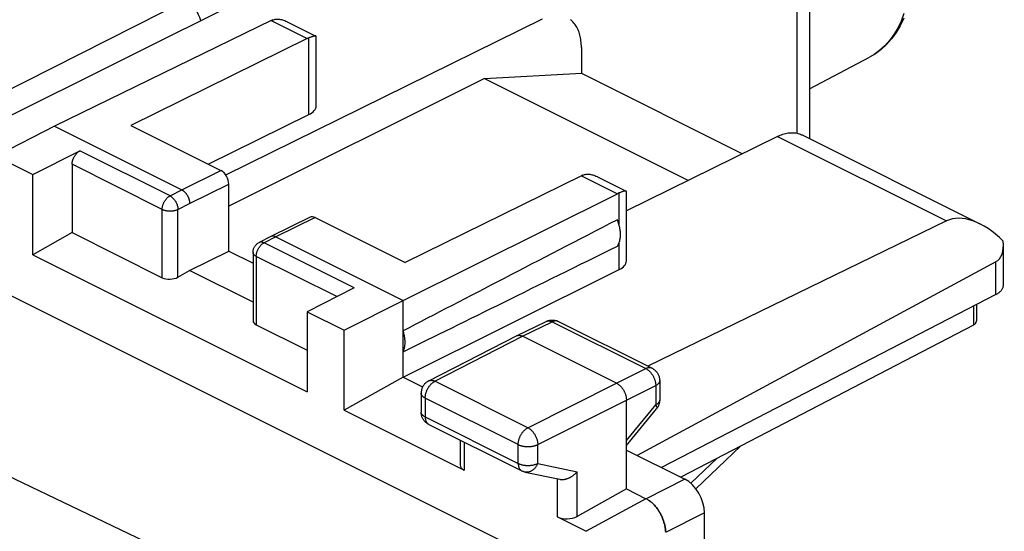
# Model space of a CAD drawing. Units: millimetres. Extents: x 40 to 84.9, y 84.4 to 149.1.
# Drawn here: x 67.2 to 84.9, y 125.5 to 134.7 of the extents above; entities that cross this region are included whole.
import ezdxf

# ---------------------------------------------------------------- set-up
doc = ezdxf.new("R2010")
doc.units = ezdxf.units.MM
doc.header["$LTSCALE"] = 16.335
doc.layers.get('0').update_dxf_attribs({"linetype": 'CONTINUOUS'})
doc.layers.add('ASSI', color=7, linetype='CONTINUOUS')
doc.layers.add('RACCORDO', color=7, linetype='CONTINUOUS')

msp = doc.modelspace()

# ---------------------------------------------------------------- linework, layer by layer
at = {"color": 7, "linetype": 'CONTINUOUS'}
for p, q in [((73.547, 136.245), (66.513, 132.737)), ((81.42, 135.998), (81.42, 132.556)), ((70.881, 131.903), (76.597, 134.72)), ((71.703, 134.689), (67.79, 132.783)), ((71.99, 134.67), (72.509, 134.41)), ((72.352, 134.365), (69.168, 132.795)), ((72.514, 133.153), (72.514, 134.402)), ((77.3, 134.205), (77.3, 133.741)), ((81.42, 133.458), (82.498, 134.027)), ((75.552, 133.646), (77.3, 133.741)), ((77.3, 133.741), (80.208, 132.287)), ((75.552, 133.646), (70.936, 131.339)), ((75.552, 133.646), (79.232, 131.806)), ((70.564, 132.097), (72.379, 132.992)), ((67.79, 132.783), (66.735, 132.242)), ((67.79, 132.783), (70.088, 131.634)), ((69.168, 132.795), (70.795, 131.982)), ((80.84, 132.599), (78.113, 131.254)), ((81.283, 132.625), (84.493, 131.02)), ((66.735, 132.242), (67.401, 131.909)), ((67.401, 131.909), (68.248, 132.339)), ((68.108, 132.095), (68.108, 130.862)), ((67.401, 130.463), (67.401, 131.909)), ((77.302, 131.89), (74.118, 130.32)), ((70.936, 130.526), (70.936, 131.738)), ((77.589, 131.87), (78.108, 131.611)), ((74.083, 129.636), (77.951, 131.565)), ((78.113, 130.353), (78.113, 131.603)), ((72.403, 131.139), (71.696, 130.791)), ((72.492, 131.133), (74.118, 130.32)), ((83.89, 131.073), (78.502, 128.449)), ((68.108, 130.862), (67.401, 130.463)), ((68.108, 130.862), (69.734, 130.048)), ((71.695, 130.79), (71.482, 130.683)), ((71.696, 130.791), (71.695, 130.79)), ((71.785, 130.785), (74.083, 129.636)), ((84.918, 129.915), (84.918, 130.634)), ((67.401, 130.463), (72.35, 127.988)), ((70.229, 130.177), (70.936, 130.526)), ((70.936, 130.526), (71.373, 130.308)), ((71.373, 130.504), (71.373, 129.273)), ((84.778, 130.333), (78.305, 126.841)), ((70.017, 130.057), (70.229, 130.177)), ((71.373, 129.605), (70.229, 130.177)), ((74.083, 128.25), (77.98, 130.194)), ((73.198, 129.864), (72.35, 129.434)), ((84.778, 129.742), (78.748, 126.62)), ((73.016, 129.101), (74.083, 129.636)), ((74.083, 128.25), (74.083, 129.636)), ((84.434, 129.563), (84.434, 129.313)), ((72.35, 129.434), (72.35, 127.988)), ((72.35, 129.434), (73.016, 129.101)), ((76.129, 128.998), (76.663, 129.259)), ((76.885, 129.258), (78.576, 128.412)), ((71.431, 129.2), (72.35, 128.74)), ((73.016, 127.655), (73.016, 129.101)), ((84.376, 129.192), (79.094, 126.447)), ((74.544, 128.185), (76.127, 128.997)), ((76.127, 128.997), (76.129, 128.998)), ((76.129, 128.998), (76.13, 128.999)), ((76.13, 128.999), (76.137, 129.002)), ((77.936, 128.142), (76.239, 128.991)), ((74.083, 128.25), (73.016, 127.655)), ((74.083, 128.25), (74.434, 128.075)), ((78.714, 128.188), (78.714, 127.841)), ((74.408, 127.963), (74.408, 127.623)), ((78.113, 126.235), (78.113, 127.837)), ((73.016, 127.655), (75.184, 126.571)), ((78.113, 127.021), (78.657, 127.682)), ((74.546, 127.399), (76.224, 126.56)), ((75.111, 127.117), (75.111, 126.663)), ((78.113, 126.937), (79.168, 126.41)), ((79.367, 126.235), (80.175, 127.009)), ((76.285, 126.539), (76.909, 126.408)), ((78.113, 126.235), (77.223, 125.738)), ((78.113, 126.235), (78.466, 126.058)), ((78.48, 126.051), (78.467, 126.058)), ((78.48, 126.051), (78.493, 126.044)), ((78.493, 126.044), (78.507, 126.036)), ((76.871, 125.728), (77.387, 125.469)), ((79.522, 122.868), (79.522, 125.8))]:
    msp.add_line(p, q, dxfattribs=at)
at = {"color": 250, "linetype": 'CONTINUOUS'}
for p, q in [((81.195, 132.656), (81.195, 135.725)), ((70.233, 135.097), (66.05, 132.969)), ((71.703, 134.689), (72.352, 134.365)), ((72.379, 132.992), (72.379, 134.377)), ((80.84, 132.599), (83.89, 131.073)), ((69.875, 131.526), (68.248, 132.339)), ((69.734, 131.282), (68.108, 132.095)), ((70.088, 131.634), (70.795, 131.982)), ((77.302, 131.89), (77.951, 131.565)), ((70.229, 131.39), (70.936, 131.738)), ((69.875, 131.526), (70.088, 131.634)), ((77.98, 131.007), (77.98, 131.578)), ((70.017, 131.282), (70.229, 131.39)), ((69.734, 130.048), (69.734, 131.282)), ((70.017, 130.057), (70.017, 131.282)), ((72.492, 131.133), (71.785, 130.785)), ((71.785, 130.785), (71.572, 130.677)), ((73.198, 129.864), (71.572, 130.677)), ((77.98, 130.194), (77.98, 130.674)), ((71.431, 130.433), (71.431, 129.2)), ((72.886, 129.706), (71.431, 130.433)), ((84.778, 129.742), (84.778, 130.333)), ((84.376, 129.534), (84.376, 129.192)), ((76.239, 128.991), (76.774, 129.251)), ((76.663, 129.259), (76.665, 129.259)), ((76.774, 129.251), (78.465, 128.406)), ((74.657, 128.179), (76.239, 128.991)), ((77.936, 128.142), (78.465, 128.406)), ((76.335, 127.339), (74.657, 128.179)), ((76.335, 127.339), (77.936, 128.142)), ((78.113, 127.837), (78.642, 128.101)), ((78.642, 128.101), (78.642, 127.753)), ((74.481, 127.874), (74.481, 127.534)), ((76.159, 127.035), (74.481, 127.874)), ((76.512, 127.034), (78.113, 127.837)), ((78.113, 127.11), (78.642, 127.753)), ((74.481, 127.534), (76.159, 126.695)), ((74.546, 127.399), (74.546, 127.399)), ((75.184, 127.08), (75.184, 126.571)), ((76.159, 126.695), (76.159, 127.035)), ((76.512, 126.694), (76.512, 127.034)), ((79.275, 126.336), (79.752, 126.789)), ((76.512, 126.694), (77.223, 126.546)), ((77.223, 125.738), (77.223, 126.546)), ((76.871, 125.728), (76.871, 126.416)), ((79.168, 126.41), (78.467, 126.058)), ((78.466, 126.058), (77.387, 125.469)), ((79.522, 125.8), (78.821, 125.448))]:
    msp.add_line(p, q, dxfattribs=at)
at = {"color": 7, "linetype": 'CONTINUOUS'}
for points in [[(71.732, 134.702), (71.745, 134.706), (71.759, 134.71), (71.773, 134.713), (71.788, 134.715), (71.804, 134.716), (71.82, 134.716), (71.836, 134.716), (71.853, 134.714), (71.871, 134.711), (71.889, 134.707), (71.907, 134.703), (71.926, 134.697), (71.945, 134.69), (71.965, 134.681), (71.985, 134.672), (71.99, 134.67)], [(83.12, 134.731), (83.056, 134.598), (82.983, 134.475), (82.9, 134.362), (82.81, 134.261), (82.713, 134.171), (82.608, 134.093), (82.498, 134.027)], [(77.3, 134.205), (77.3, 134.235), (77.298, 134.265), (77.296, 134.294), (77.293, 134.322), (77.289, 134.35), (77.285, 134.377), (77.279, 134.404), (77.273, 134.43), (77.266, 134.455), (77.258, 134.479), (77.249, 134.503), (77.239, 134.526), (77.229, 134.548), (77.218, 134.57), (77.206, 134.59), (77.193, 134.609), (77.18, 134.628), (77.166, 134.646), (77.151, 134.663), (77.136, 134.678), (77.12, 134.693), (77.103, 134.707)], [(72.379, 134.377), (72.375, 134.375), (72.37, 134.373), (72.366, 134.371), (72.361, 134.369), (72.357, 134.367), (72.352, 134.365)], [(72.5, 134.412), (72.495, 134.412), (72.489, 134.411), (72.482, 134.41), (72.475, 134.409), (72.466, 134.407), (72.457, 134.404), (72.448, 134.401), (72.438, 134.398), (72.427, 134.394), (72.416, 134.39), (72.404, 134.386), (72.392, 134.382), (72.379, 134.377)], [(72.509, 134.41), (72.508, 134.411), (72.505, 134.412), (72.5, 134.412)], [(72.514, 134.403), (72.514, 134.404), (72.513, 134.407), (72.511, 134.409), (72.509, 134.41)], [(80.84, 132.599), (80.864, 132.61), (80.889, 132.621), (80.913, 132.63), (80.938, 132.639), (80.962, 132.646), (80.986, 132.652), (81.01, 132.657), (81.034, 132.661), (81.057, 132.664), (81.08, 132.665), (81.103, 132.666), (81.126, 132.665), (81.148, 132.664), (81.17, 132.661), (81.192, 132.657), (81.213, 132.652), (81.233, 132.646), (81.253, 132.638), (81.273, 132.63), (81.283, 132.625)], [(68.108, 132.095), (68.108, 132.104), (68.108, 132.114), (68.109, 132.123), (68.111, 132.133), (68.112, 132.142), (68.115, 132.152), (68.117, 132.162), (68.12, 132.171), (68.123, 132.181), (68.127, 132.191), (68.13, 132.201), (68.135, 132.21), (68.139, 132.219), (68.144, 132.229), (68.149, 132.238), (68.154, 132.247), (68.16, 132.255), (68.166, 132.264), (68.172, 132.272), (68.178, 132.28), (68.184, 132.288), (68.191, 132.295), (68.198, 132.302), (68.205, 132.308), (68.212, 132.314), (68.219, 132.32), (68.226, 132.325), (68.234, 132.33), (68.241, 132.335), (68.248, 132.339)], [(77.329, 131.902), (77.325, 131.9), (77.32, 131.898), (77.316, 131.896), (77.311, 131.894), (77.307, 131.892), (77.302, 131.89)], [(77.329, 131.902), (77.342, 131.906), (77.356, 131.91), (77.37, 131.913), (77.385, 131.915), (77.4, 131.917), (77.416, 131.917), (77.433, 131.916), (77.45, 131.915), (77.468, 131.912), (77.486, 131.908), (77.504, 131.904), (77.523, 131.898), (77.542, 131.891), (77.562, 131.883), (77.582, 131.873), (77.588, 131.871)], [(70.088, 131.634), (70.094, 131.63), (70.1, 131.627), (70.106, 131.623), (70.112, 131.619), (70.118, 131.614), (70.124, 131.609), (70.13, 131.604), (70.136, 131.599), (70.142, 131.593), (70.147, 131.587), (70.153, 131.581), (70.158, 131.575), (70.164, 131.568), (70.169, 131.562), (70.174, 131.555), (70.179, 131.548), (70.183, 131.54), (70.188, 131.533), (70.192, 131.525), (70.196, 131.517), (70.2, 131.51), (70.203, 131.502), (70.207, 131.494), (70.21, 131.486), (70.213, 131.478), (70.216, 131.469), (70.218, 131.461), (70.221, 131.453), (70.222, 131.445), (70.224, 131.437), (70.226, 131.429), (70.227, 131.421), (70.228, 131.413), (70.228, 131.405), (70.229, 131.397), (70.229, 131.39)], [(78.099, 131.613), (78.094, 131.613), (78.088, 131.612), (78.081, 131.611), (78.074, 131.61), (78.066, 131.608), (78.057, 131.605), (78.048, 131.602), (78.038, 131.599), (78.027, 131.596), (78.016, 131.592), (78.004, 131.587), (77.992, 131.583), (77.98, 131.578)], [(78.108, 131.611), (78.107, 131.611), (78.104, 131.612), (78.099, 131.613)], [(78.113, 131.603), (78.112, 131.604), (78.112, 131.607), (78.11, 131.609), (78.108, 131.611)], [(77.949, 130.618), (77.957, 130.63), (77.965, 130.642), (77.972, 130.655), (77.978, 130.669), (77.984, 130.684), (77.989, 130.698), (77.993, 130.714), (77.997, 130.73), (78.001, 130.747), (78.003, 130.764), (78.005, 130.781), (78.006, 130.799), (78.007, 130.817), (78.007, 130.836), (78.006, 130.855), (78.005, 130.874), (78.003, 130.894), (78.001, 130.913), (77.997, 130.933), (77.993, 130.953), (77.989, 130.973), (77.984, 130.993), (77.978, 131.013), (77.972, 131.033), (77.965, 131.053), (77.957, 131.073), (77.949, 131.093)], [(71.373, 130.504), (71.373, 130.516), (71.374, 130.527), (71.375, 130.538), (71.378, 130.55), (71.381, 130.561), (71.384, 130.572), (71.389, 130.583), (71.393, 130.593), (71.399, 130.603), (71.405, 130.613), (71.412, 130.623), (71.419, 130.632), (71.427, 130.641), (71.435, 130.649), (71.444, 130.657), (71.453, 130.664), (71.462, 130.671), (71.472, 130.677), (71.482, 130.683)], [(71.785, 130.785), (71.778, 130.788), (71.772, 130.79), (71.766, 130.793), (71.76, 130.795), (71.754, 130.796), (71.748, 130.797), (71.742, 130.798), (71.736, 130.799), (71.731, 130.799), (71.725, 130.799), (71.719, 130.798), (71.714, 130.797), (71.709, 130.796), (71.704, 130.794), (71.699, 130.792), (71.696, 130.791)], [(84.778, 129.742), (84.792, 129.749), (84.804, 129.756), (84.817, 129.764), (84.829, 129.772), (84.84, 129.781), (84.85, 129.789), (84.86, 129.798), (84.869, 129.807), (84.877, 129.816), (84.885, 129.825), (84.891, 129.834), (84.897, 129.844), (84.903, 129.853), (84.907, 129.863), (84.911, 129.873), (84.914, 129.883), (84.916, 129.893), (84.918, 129.902), (84.918, 129.912), (84.918, 129.915)], [(76.663, 129.259), (76.676, 129.264), (76.688, 129.269), (76.701, 129.273), (76.715, 129.277), (76.728, 129.28), (76.742, 129.282), (76.756, 129.283), (76.77, 129.284), (76.784, 129.284), (76.798, 129.283), (76.812, 129.281), (76.826, 129.278), (76.839, 129.275), (76.853, 129.271), (76.866, 129.266), (76.879, 129.26), (76.885, 129.258)], [(84.434, 129.313), (84.434, 129.303), (84.433, 129.295), (84.432, 129.286), (84.431, 129.278), (84.43, 129.27), (84.428, 129.261), (84.425, 129.254), (84.422, 129.246), (84.419, 129.238), (84.416, 129.231), (84.412, 129.224), (84.407, 129.218), (84.402, 129.212), (84.396, 129.206), (84.39, 129.201), (84.384, 129.196), (84.376, 129.192)], [(74.083, 128.711), (74.088, 128.723), (74.093, 128.736), (74.098, 128.748), (74.102, 128.762), (74.106, 128.776), (74.109, 128.79), (74.112, 128.804), (74.114, 128.819), (74.116, 128.835), (74.117, 128.85), (74.118, 128.866), (74.118, 128.882), (74.118, 128.899), (74.117, 128.915), (74.116, 128.932), (74.114, 128.949), (74.112, 128.966), (74.109, 128.983), (74.106, 129.001), (74.102, 129.018), (74.098, 129.036), (74.093, 129.053), (74.088, 129.071), (74.083, 129.089)], [(76.137, 129.002), (76.144, 129.004), (76.151, 129.006), (76.158, 129.007), (76.166, 129.008), (76.174, 129.008), (76.182, 129.008), (76.19, 129.007), (76.198, 129.005), (76.206, 129.003), (76.214, 129.001), (76.223, 128.998), (76.231, 128.995), (76.239, 128.991)], [(78.576, 128.412), (78.587, 128.406), (78.599, 128.399), (78.61, 128.392), (78.62, 128.383), (78.63, 128.375), (78.64, 128.366), (78.649, 128.356), (78.658, 128.346), (78.666, 128.335), (78.674, 128.324), (78.681, 128.312), (78.687, 128.3), (78.693, 128.288), (78.698, 128.275), (78.703, 128.262), (78.706, 128.249), (78.709, 128.235), (78.712, 128.222), (78.713, 128.208), (78.714, 128.194), (78.714, 128.188)], [(74.544, 128.185), (74.532, 128.179), (74.521, 128.172), (74.51, 128.164), (74.499, 128.156), (74.489, 128.147), (74.48, 128.138), (74.471, 128.129), (74.462, 128.118), (74.454, 128.108), (74.447, 128.097), (74.44, 128.085), (74.433, 128.073), (74.428, 128.06), (74.423, 128.047), (74.418, 128.034), (74.415, 128.021), (74.412, 128.008), (74.41, 127.994), (74.408, 127.981), (74.408, 127.967), (74.408, 127.963)], [(77.936, 128.142), (77.945, 128.138), (77.953, 128.133), (77.962, 128.127), (77.97, 128.121), (77.978, 128.115), (77.986, 128.108), (77.994, 128.101), (78.002, 128.094), (78.01, 128.086), (78.018, 128.078), (78.025, 128.069), (78.032, 128.06), (78.039, 128.051), (78.046, 128.041), (78.052, 128.031), (78.058, 128.021), (78.064, 128.011), (78.07, 128.001), (78.075, 127.99), (78.08, 127.979), (78.085, 127.968), (78.09, 127.957), (78.094, 127.946), (78.097, 127.935), (78.101, 127.924), (78.104, 127.913), (78.106, 127.902), (78.108, 127.891), (78.11, 127.88), (78.111, 127.869), (78.112, 127.858), (78.113, 127.848), (78.113, 127.837)], [(78.714, 127.841), (78.714, 127.832), (78.713, 127.82), (78.711, 127.807), (78.709, 127.795), (78.707, 127.783), (78.704, 127.77), (78.7, 127.758), (78.695, 127.747), (78.69, 127.735), (78.685, 127.724), (78.678, 127.713), (78.672, 127.702), (78.664, 127.692), (78.657, 127.682)], [(74.546, 127.399), (74.537, 127.404), (74.525, 127.411), (74.514, 127.418), (74.503, 127.426), (74.493, 127.435), (74.483, 127.444), (74.473, 127.454), (74.464, 127.464), (74.456, 127.475), (74.448, 127.487), (74.441, 127.498), (74.434, 127.511), (74.428, 127.523), (74.423, 127.536), (74.419, 127.55), (74.415, 127.563), (74.412, 127.577), (74.41, 127.591), (74.408, 127.606), (74.408, 127.62), (74.408, 127.623)], [(76.234, 126.555), (76.227, 126.559), (76.224, 126.56)], [(76.263, 126.544), (76.255, 126.547), (76.248, 126.55), (76.241, 126.552), (76.234, 126.555)], [(76.285, 126.539), (76.278, 126.54), (76.27, 126.542), (76.263, 126.544)], [(76.909, 126.408), (76.915, 126.407), (76.923, 126.406), (76.931, 126.405), (76.94, 126.404), (76.948, 126.404), (76.956, 126.404), (76.965, 126.405), (76.974, 126.405), (76.982, 126.406), (76.991, 126.407), (77, 126.409), (77.008, 126.411), (77.017, 126.413), (77.026, 126.415), (77.035, 126.418), (77.043, 126.421), (77.052, 126.424), (77.061, 126.427), (77.069, 126.431), (77.078, 126.434), (77.086, 126.438), (77.095, 126.443), (77.103, 126.447), (77.111, 126.452), (77.119, 126.456), (77.127, 126.461), (77.135, 126.467), (77.143, 126.472), (77.15, 126.477), (77.158, 126.483), (77.165, 126.489), (77.172, 126.495), (77.179, 126.501), (77.186, 126.507), (77.193, 126.513), (77.199, 126.52), (77.205, 126.526), (77.212, 126.533), (77.217, 126.539), (77.223, 126.546)], [(78.506, 126.036), (78.519, 126.027), (78.532, 126.018), (78.545, 126.008), (78.558, 125.998), (78.571, 125.987), (78.583, 125.976), (78.595, 125.964), (78.608, 125.952), (78.62, 125.939), (78.631, 125.926), (78.643, 125.912), (78.654, 125.898), (78.665, 125.884), (78.676, 125.869), (78.687, 125.854), (78.697, 125.838), (78.707, 125.823), (78.716, 125.807), (78.725, 125.791), (78.734, 125.774), (78.743, 125.757), (78.751, 125.741), (78.758, 125.723), (78.766, 125.706), (78.772, 125.689), (78.779, 125.671), (78.785, 125.654), (78.79, 125.637), (78.795, 125.619), (78.8, 125.602), (78.804, 125.584), (78.808, 125.567), (78.811, 125.549), (78.814, 125.532), (78.816, 125.515), (78.818, 125.498), (78.819, 125.481), (78.82, 125.465)], [(78.82, 125.465), (78.82, 125.481), (78.818, 125.498), (78.817, 125.515), (78.815, 125.532), (78.812, 125.549), (78.809, 125.566), (78.805, 125.584), (78.801, 125.601), (78.796, 125.619), (78.791, 125.636), (78.786, 125.653), (78.78, 125.671), (78.773, 125.688), (78.767, 125.706), (78.759, 125.723), (78.752, 125.74), (78.744, 125.757), (78.735, 125.774), (78.726, 125.79), (78.717, 125.806), (78.708, 125.822), (78.698, 125.838), (78.688, 125.853), (78.677, 125.868), (78.666, 125.883), (78.655, 125.898), (78.644, 125.912), (78.632, 125.925), (78.62, 125.939), (78.608, 125.951), (78.596, 125.964), (78.584, 125.975), (78.571, 125.987), (78.559, 125.998), (78.546, 126.008), (78.533, 126.018), (78.52, 126.027), (78.507, 126.036)]]:
    msp.add_lwpolyline(points, dxfattribs=at)
at = {"color": 250, "linetype": 'CONTINUOUS'}
for points in [[(83.123, 134.818), (83.071, 134.682), (83.01, 134.555), (82.94, 134.438), (82.862, 134.331), (82.776, 134.235), (82.683, 134.15)], [(82.683, 134.15), (82.582, 134.077), (82.498, 134.027)], [(69.734, 131.282), (69.734, 131.291), (69.735, 131.3), (69.736, 131.31), (69.737, 131.319), (69.739, 131.329), (69.741, 131.339), (69.743, 131.349), (69.746, 131.358), (69.749, 131.368), (69.753, 131.378), (69.757, 131.387), (69.761, 131.397), (69.765, 131.406), (69.77, 131.416), (69.775, 131.425), (69.781, 131.434), (69.786, 131.442), (69.792, 131.451), (69.798, 131.459), (69.804, 131.467), (69.811, 131.474), (69.817, 131.482), (69.824, 131.489), (69.831, 131.495), (69.838, 131.501), (69.845, 131.507), (69.853, 131.512), (69.86, 131.517), (69.867, 131.522), (69.875, 131.526)], [(69.875, 131.526), (69.881, 131.522), (69.888, 131.518), (69.895, 131.514), (69.901, 131.509), (69.908, 131.504), (69.915, 131.499), (69.921, 131.493), (69.927, 131.487), (69.933, 131.481), (69.94, 131.474), (69.945, 131.467), (69.951, 131.46), (69.957, 131.452), (69.962, 131.445), (69.967, 131.437), (69.972, 131.429), (69.977, 131.421), (69.982, 131.412), (69.986, 131.404), (69.99, 131.395), (69.994, 131.387), (69.998, 131.378), (70.001, 131.369), (70.004, 131.36), (70.006, 131.351), (70.009, 131.342), (70.011, 131.334), (70.013, 131.325), (70.014, 131.316), (70.015, 131.307), (70.016, 131.299), (70.017, 131.29), (70.017, 131.282)], [(69.734, 131.282), (69.741, 131.279), (69.748, 131.276), (69.756, 131.273), (69.763, 131.27), (69.771, 131.267), (69.78, 131.265), (69.788, 131.263), (69.797, 131.261), (69.806, 131.259), (69.815, 131.257), (69.824, 131.256), (69.833, 131.255), (69.842, 131.254), (69.852, 131.253), (69.861, 131.253), (69.871, 131.253), (69.88, 131.253), (69.89, 131.253), (69.899, 131.253), (69.909, 131.254), (69.918, 131.255), (69.927, 131.256), (69.936, 131.257), (69.945, 131.259), (69.954, 131.261), (69.963, 131.263), (69.971, 131.265), (69.98, 131.267), (69.988, 131.27), (69.995, 131.273), (70.003, 131.276), (70.01, 131.279), (70.017, 131.282)], [(71.431, 130.433), (71.431, 130.443), (71.432, 130.452), (71.433, 130.461), (71.434, 130.471), (71.436, 130.48), (71.438, 130.49), (71.44, 130.5), (71.443, 130.51), (71.446, 130.519), (71.45, 130.529), (71.454, 130.539), (71.458, 130.548), (71.462, 130.558), (71.467, 130.567), (71.472, 130.576), (71.478, 130.585), (71.483, 130.594), (71.489, 130.602), (71.495, 130.61), (71.501, 130.618), (71.508, 130.626), (71.514, 130.633), (71.521, 130.64), (71.528, 130.646), (71.535, 130.653), (71.542, 130.658), (71.55, 130.664), (71.557, 130.669), (71.564, 130.673), (71.572, 130.677)], [(71.572, 130.677), (71.565, 130.68), (71.558, 130.683), (71.552, 130.685), (71.545, 130.687), (71.538, 130.689), (71.532, 130.69), (71.525, 130.691), (71.519, 130.691), (71.513, 130.691), (71.507, 130.69), (71.501, 130.689), (71.495, 130.688), (71.49, 130.686), (71.484, 130.684), (71.482, 130.683)], [(71.431, 130.433), (71.425, 130.437), (71.418, 130.441), (71.412, 130.444), (71.407, 130.448), (71.402, 130.452), (71.397, 130.456), (71.393, 130.46), (71.389, 130.465), (71.385, 130.469), (71.382, 130.474), (71.379, 130.478), (71.377, 130.483), (71.375, 130.488), (71.374, 130.492), (71.373, 130.497), (71.373, 130.502), (71.373, 130.504)], [(76.665, 129.259), (76.672, 129.262), (76.679, 129.265), (76.686, 129.266), (76.693, 129.268), (76.701, 129.268), (76.708, 129.268), (76.716, 129.268), (76.724, 129.267), (76.732, 129.266), (76.741, 129.264), (76.749, 129.261), (76.757, 129.258), (76.766, 129.255), (76.774, 129.251)], [(76.883, 129.259), (76.876, 129.261), (76.869, 129.264), (76.862, 129.266), (76.854, 129.267), (76.847, 129.268), (76.839, 129.268), (76.831, 129.267), (76.823, 129.267), (76.815, 129.265), (76.807, 129.263), (76.799, 129.261), (76.791, 129.258), (76.782, 129.255), (76.774, 129.251)], [(78.576, 128.412), (78.573, 128.413), (78.567, 128.416), (78.56, 128.418), (78.553, 128.42), (78.545, 128.421), (78.538, 128.422), (78.53, 128.422), (78.522, 128.422), (78.514, 128.421), (78.506, 128.42), (78.498, 128.418), (78.49, 128.416), (78.482, 128.413), (78.473, 128.409), (78.465, 128.406)], [(78.465, 128.406), (78.473, 128.401), (78.482, 128.396), (78.49, 128.391), (78.498, 128.385), (78.507, 128.379), (78.515, 128.372), (78.523, 128.365), (78.531, 128.357), (78.539, 128.349), (78.546, 128.341), (78.554, 128.333), (78.561, 128.324), (78.568, 128.314), (78.574, 128.305), (78.581, 128.295), (78.587, 128.285), (78.593, 128.275), (78.599, 128.264), (78.604, 128.254), (78.609, 128.243), (78.614, 128.232), (78.618, 128.221), (78.622, 128.21), (78.626, 128.199), (78.629, 128.188), (78.632, 128.176), (78.635, 128.165), (78.637, 128.154), (78.639, 128.143), (78.64, 128.132), (78.641, 128.122), (78.641, 128.111), (78.642, 128.101)], [(74.481, 127.874), (74.481, 127.885), (74.482, 127.895), (74.483, 127.906), (74.484, 127.917), (74.486, 127.928), (74.488, 127.939), (74.491, 127.95), (74.494, 127.961), (74.497, 127.972), (74.5, 127.983), (74.504, 127.994), (74.509, 128.005), (74.513, 128.016), (74.518, 128.026), (74.524, 128.037), (74.529, 128.047), (74.535, 128.058), (74.542, 128.068), (74.548, 128.078), (74.555, 128.087), (74.562, 128.096), (74.569, 128.105), (74.576, 128.114), (74.584, 128.122), (74.591, 128.13), (74.599, 128.138), (74.607, 128.145), (74.615, 128.152), (74.623, 128.158), (74.632, 128.164), (74.64, 128.169), (74.648, 128.174), (74.657, 128.179)], [(74.544, 128.185), (74.547, 128.187), (74.554, 128.19), (74.561, 128.192), (74.568, 128.194), (74.575, 128.195), (74.583, 128.196), (74.591, 128.196), (74.599, 128.195), (74.607, 128.195), (74.615, 128.193), (74.623, 128.191), (74.631, 128.189), (74.64, 128.186), (74.648, 128.183), (74.657, 128.179)], [(78.714, 128.188), (78.714, 128.186), (78.713, 128.18), (78.712, 128.174), (78.71, 128.168), (78.708, 128.162), (78.705, 128.157), (78.702, 128.151), (78.698, 128.145), (78.694, 128.14), (78.689, 128.134), (78.684, 128.129), (78.678, 128.124), (78.671, 128.119), (78.665, 128.114), (78.657, 128.109), (78.65, 128.105), (78.642, 128.101)], [(74.481, 127.874), (74.473, 127.879), (74.465, 127.883), (74.458, 127.888), (74.451, 127.892), (74.444, 127.897), (74.438, 127.903), (74.433, 127.908), (74.428, 127.913), (74.424, 127.919), (74.42, 127.924), (74.416, 127.93), (74.414, 127.936), (74.411, 127.942), (74.41, 127.947), (74.408, 127.953), (74.408, 127.959), (74.408, 127.963)], [(78.714, 127.838), (78.713, 127.832), (78.712, 127.827), (78.71, 127.821), (78.708, 127.815), (78.705, 127.809), (78.702, 127.803), (78.698, 127.798), (78.694, 127.792), (78.689, 127.787), (78.684, 127.782), (78.678, 127.776), (78.671, 127.771), (78.665, 127.767), (78.657, 127.762), (78.65, 127.757), (78.642, 127.753)], [(74.481, 127.534), (74.473, 127.539), (74.465, 127.543), (74.458, 127.548), (74.451, 127.553), (74.444, 127.558), (74.438, 127.563), (74.433, 127.568), (74.428, 127.573), (74.424, 127.579), (74.42, 127.584), (74.416, 127.59), (74.414, 127.596), (74.411, 127.602), (74.41, 127.608), (74.408, 127.613), (74.408, 127.619), (74.408, 127.623)], [(78.642, 127.753), (78.646, 127.746), (78.649, 127.74), (78.652, 127.734), (78.655, 127.728), (78.657, 127.722), (78.659, 127.716), (78.66, 127.711), (78.661, 127.706), (78.662, 127.702), (78.662, 127.697), (78.662, 127.693), (78.661, 127.69), (78.66, 127.686), (78.658, 127.684), (78.657, 127.682)], [(74.481, 127.534), (74.481, 127.525), (74.482, 127.516), (74.482, 127.507), (74.484, 127.498), (74.485, 127.49), (74.487, 127.481), (74.489, 127.473), (74.492, 127.466), (74.494, 127.458), (74.497, 127.451), (74.501, 127.444), (74.505, 127.438), (74.509, 127.432), (74.513, 127.426), (74.517, 127.421), (74.522, 127.416), (74.527, 127.411), (74.533, 127.407), (74.538, 127.403), (74.544, 127.4)], [(76.159, 127.035), (76.16, 127.045), (76.16, 127.056), (76.161, 127.067), (76.163, 127.077), (76.164, 127.088), (76.167, 127.099), (76.169, 127.11), (76.172, 127.121), (76.175, 127.133), (76.179, 127.144), (76.183, 127.155), (76.187, 127.166), (76.192, 127.176), (76.197, 127.187), (76.202, 127.198), (76.208, 127.208), (76.214, 127.218), (76.22, 127.228), (76.227, 127.238), (76.233, 127.248), (76.24, 127.257), (76.247, 127.266), (76.255, 127.275), (76.262, 127.283), (76.27, 127.291), (76.278, 127.298), (76.286, 127.306), (76.294, 127.312), (76.302, 127.319), (76.31, 127.324), (76.319, 127.33), (76.327, 127.335), (76.335, 127.339)], [(76.335, 127.339), (76.344, 127.335), (76.352, 127.33), (76.36, 127.325), (76.368, 127.319), (76.377, 127.312), (76.385, 127.306), (76.393, 127.298), (76.401, 127.291), (76.408, 127.283), (76.416, 127.275), (76.423, 127.266), (76.43, 127.257), (76.437, 127.248), (76.444, 127.238), (76.451, 127.228), (76.457, 127.218), (76.463, 127.208), (76.468, 127.198), (76.474, 127.187), (76.479, 127.176), (76.484, 127.165), (76.488, 127.154), (76.492, 127.143), (76.496, 127.132), (76.499, 127.121), (76.502, 127.11), (76.505, 127.099), (76.507, 127.088), (76.509, 127.077), (76.51, 127.066), (76.511, 127.055), (76.512, 127.045), (76.512, 127.034)], [(76.159, 127.035), (76.168, 127.031), (76.177, 127.027), (76.186, 127.023), (76.196, 127.02), (76.206, 127.017), (76.216, 127.014), (76.227, 127.011), (76.238, 127.009), (76.249, 127.006), (76.26, 127.004), (76.271, 127.003), (76.283, 127.001), (76.294, 127), (76.306, 126.999), (76.318, 126.999), (76.33, 126.998), (76.341, 126.998), (76.353, 126.999), (76.365, 126.999), (76.377, 127), (76.389, 127.001), (76.4, 127.003), (76.411, 127.004), (76.423, 127.006), (76.434, 127.008), (76.444, 127.011), (76.455, 127.013), (76.465, 127.016), (76.475, 127.02), (76.485, 127.023), (76.494, 127.027), (76.503, 127.03), (76.512, 127.034)], [(76.159, 126.695), (76.16, 126.686), (76.16, 126.676), (76.161, 126.667), (76.162, 126.659), (76.164, 126.65), (76.165, 126.642), (76.168, 126.634), (76.17, 126.626), (76.173, 126.619), (76.176, 126.612), (76.179, 126.605), (76.183, 126.599), (76.187, 126.593), (76.191, 126.587), (76.196, 126.581), (76.201, 126.577), (76.206, 126.572), (76.211, 126.568), (76.217, 126.564), (76.223, 126.561), (76.224, 126.56)], [(76.159, 126.695), (76.168, 126.691), (76.177, 126.687), (76.186, 126.683), (76.196, 126.68), (76.206, 126.677), (76.216, 126.674), (76.227, 126.671), (76.238, 126.669), (76.249, 126.666), (76.26, 126.664), (76.271, 126.663), (76.283, 126.661), (76.294, 126.66), (76.306, 126.659), (76.318, 126.659), (76.33, 126.658), (76.341, 126.658), (76.353, 126.659), (76.365, 126.659), (76.377, 126.66), (76.389, 126.661), (76.4, 126.663), (76.411, 126.664), (76.423, 126.666), (76.434, 126.668), (76.444, 126.671), (76.455, 126.673), (76.465, 126.676), (76.475, 126.68), (76.485, 126.683), (76.494, 126.687), (76.503, 126.69), (76.512, 126.694)], [(76.512, 126.694), (76.508, 126.684), (76.503, 126.673), (76.498, 126.663), (76.492, 126.652), (76.486, 126.643), (76.48, 126.633), (76.473, 126.624), (76.466, 126.615), (76.459, 126.607), (76.452, 126.598), (76.444, 126.591), (76.436, 126.584), (76.428, 126.577), (76.42, 126.571), (76.411, 126.565), (76.402, 126.559), (76.393, 126.555), (76.384, 126.55), (76.375, 126.547), (76.366, 126.543), (76.357, 126.541), (76.348, 126.539), (76.338, 126.537), (76.329, 126.536), (76.319, 126.535), (76.31, 126.536), (76.301, 126.536), (76.292, 126.537), (76.285, 126.539)]]:
    msp.add_lwpolyline(points, dxfattribs=at)
at = {"color": 7, "linetype": 'CONTINUOUS'}
for centre, major_axis, ratio, start_param, end_param in [((69.233, 134.372), (-0.895, 1.789), 0.612464, -1.696381, -1.470289), ((71.701, 134.255), (0.226, 0.446), 0.615927, 0.599909, 0.681788), ((72.055, 133.154), (0.459, -0.002), 0.496429, -0.783051, 0.00235), ((70.795, 131.809), (-0.089, 0.179), 0.61237, -2.255497, -0.684701), ((77.949, 131.131), (0.222, 0.448), 0.608802, 0.594209, 0.676088), ((84.593, 129.852), (-0.742, 1.2), 0.558745, 5.120846, 6.227028), ((72.492, 130.96), (-0.089, 0.179), 0.61237, -0.684701, -0.003539), ((128.458, 156.406), (60.417, 30.563), 0.005707, 2.557869, 2.687679), ((84.418, 130.94), (-0.371, 0.6), 0.558745, -3.174479, -2.275931), ((128.458, 156.406), (60.417, 30.563), 0.005707, -2.693453, -2.563643), ((77.654, 130.355), (0.459, -0.002), 0.496429, -0.777233, 0.00234), ((69.875, 130.128), (0.2, 0.009), 0.53133, -2.379963, -0.809167), ((71.573, 129.28), (0.2, 0.009), 0.53133, 3.117826, 3.903222), ((75.361, 126.671), (0.25, 0.011), 0.53133, 3.11782, 3.903222), ((79.168, 125.977), (-0.224, 0.447), 0.612405, -2.255502, -0.684756), ((77.047, 125.827), (0.25, 0.011), 0.53133, -2.379963, -0.814985)]:
    msp.add_ellipse(centre, major_axis=major_axis, ratio=ratio, start_param=start_param, end_param=end_param, dxfattribs=at)
at = {"layer": 'ASSI', "color": 7, "linetype": 'CONTINUOUS'}
for p, q in [((81.42, 135.998), (81.42, 132.556)), ((81.42, 133.458), (82.498, 134.027))]:
    msp.add_line(p, q, dxfattribs=at)
at = {"layer": 'ASSI', "color": 250, "linetype": 'CONTINUOUS'}
msp.add_line((81.195, 132.656), (81.195, 135.725), dxfattribs=at)
at = {"layer": 'ASSI', "color": 7, "linetype": 'CONTINUOUS'}
msp.add_lwpolyline([(83.12, 134.731), (83.056, 134.598), (82.983, 134.475), (82.9, 134.362), (82.81, 134.261), (82.713, 134.171), (82.608, 134.093), (82.498, 134.027)], dxfattribs=at)
at = {"layer": 'ASSI', "color": 250, "linetype": 'CONTINUOUS'}
for points in [[(83.123, 134.818), (83.071, 134.682), (83.01, 134.555), (82.94, 134.438), (82.862, 134.331), (82.776, 134.235), (82.683, 134.15)], [(82.683, 134.15), (82.582, 134.077), (82.498, 134.027)]]:
    msp.add_lwpolyline(points, dxfattribs=at)
at = {"layer": 'RACCORDO', "color": 7, "linetype": 'CONTINUOUS'}
for p, q in [((46.007, 140.225), (76.625, 124.916)), ((84.434, 129.563), (84.434, 129.313)), ((84.376, 129.192), (79.094, 126.447)), ((79.367, 126.235), (80.175, 127.009))]:
    msp.add_line(p, q, dxfattribs=at)
at = {"layer": 'RACCORDO', "color": 250, "linetype": 'CONTINUOUS'}
for p, q in [((84.376, 129.534), (84.376, 129.192)), ((79.275, 126.336), (79.752, 126.789))]:
    msp.add_line(p, q, dxfattribs=at)
msp.add_lwpolyline([(73.276, 123.466), (71.639, 124.234), (70.01, 125.005), (68.389, 125.777), (66.777, 126.549), (65.173, 127.323), (63.57, 128.102), (61.97, 128.885), (60.371, 129.673), (58.758, 130.473), (57.132, 131.286), (55.492, 132.111), (53.816, 132.961), (52.104, 133.835), (50.356, 134.734), (48.557, 135.668), (46.699, 136.64), (44.79, 137.647), (42.829, 138.689)], dxfattribs=at)
at = {"layer": 'RACCORDO', "color": 7, "linetype": 'CONTINUOUS'}
msp.add_lwpolyline([(84.434, 129.313), (84.434, 129.303), (84.433, 129.295), (84.432, 129.286), (84.431, 129.278), (84.43, 129.27), (84.428, 129.261), (84.425, 129.254), (84.422, 129.246), (84.419, 129.238), (84.416, 129.231), (84.412, 129.224), (84.407, 129.218), (84.402, 129.212), (84.396, 129.206), (84.39, 129.201), (84.384, 129.196), (84.376, 129.192)], dxfattribs=at)

doc.saveas('drawing.dxf')
